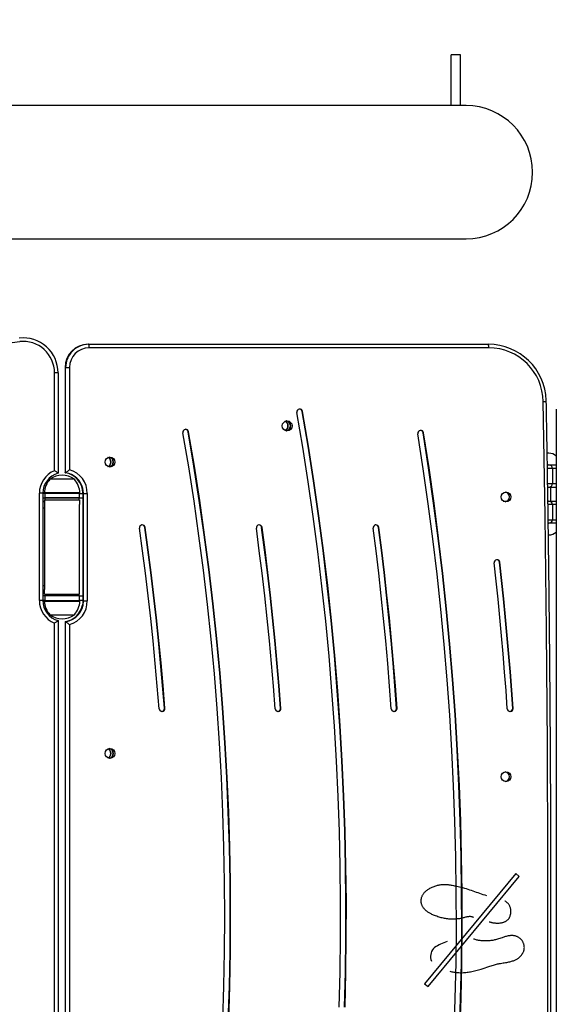
# Model space of a CAD drawing. Units: inches. Extents: x 1176 to 2406, y 13 to 790.
# Drawn here: x 1844 to 1890, y 271 to 356 of the extents above; entities that cross this region are included whole.
import ezdxf

# ---------------------------------------------------------------- set-up
doc = ezdxf.new("R2010")
doc.units = ezdxf.units.IN
doc.header["$MEASUREMENT"] = 0
doc.linetypes.add('CENTERX2', pattern=[20.32, 12.7, -2.54, 2.54, -2.54])
doc.layers.add('VP-DIM', color=7, linetype='Continuous')
doc.layers.add('VP-EQ', color=7, linetype='Continuous', true_color=0x8a3492)
doc.styles.get("Standard").update_dxf_attribs({"font": 'arial.ttf'})
doc.dimstyles.get("Standard").update_dxf_attribs({"dimtxt": 14, "dimasz": 20, "dimexe": 20, "dimexo": 50, "dimgap": 20, "dimtad": 0, "dimdec": 0, "dimzin": 0, "dimdsep": 46, "dimtxsty": 'Standard', "dimcen": -0.09, "dimadec": 0, "dimazin": 0, "dimtfac": 1, "dimtdec": 4, "dimtofl": 0, "dimtmove": 0, "dimatfit": 3, "dimfxl": 70, "dimfxlon": 1, "dimtolj": 1, "dimtzin": 0, "dimarcsym": 0})

# ---------------------------------------------------------------- blocks, each defined once
blk = doc.blocks.new('*D52')
at = {"layer": 'Defpoints', "color": 0}
for p in [(2110.585, 698.411), (1520.105, 279.511), (2110.585, 279.511)]:
    blk.add_point(p, dxfattribs=at)
at = {"layer": 'VP-DIM', "color": 0, "lineweight": -2}
for p, q in [((1520.105, 628.411), (1520.105, 718.411)), ((2110.585, 628.411), (2110.585, 718.411)), ((1540.105, 698.411), (1787.746, 698.411)), ((2090.585, 698.411), (1858.588, 698.411))]:
    blk.add_line(p, q, dxfattribs=at)
at = {"layer": 'VP-DIM', "color": 0}
for points in [[(1540.105, 701.744), (1540.105, 695.078), (1520.105, 698.411)], [(2090.585, 695.078), (2090.585, 701.744), (2110.585, 698.411)]]:
    blk.add_solid(points, dxfattribs=at)
at = {"layer": 'VP-DIM', "color": 0, "insert": (1823.167, 698.411), "char_height": 14, "attachment_point": 5}
blk.add_mtext('\\A1;590', dxfattribs=at)
blk = doc.blocks.new('*D55')
at = {"layer": 'Defpoints', "color": 0}
for p in [(1777.932, 539.96), (1869.412, 13.225), (2385.577, 13.225)]:
    blk.add_point(p, dxfattribs=at)
at = {"layer": 'VP-EQ', "color": 0, "lineweight": -2}
for p, q in [((2315.577, 539.96), (2405.577, 539.96)), ((2385.577, 519.96), (2385.577, 327.222)), ((2385.577, 33.225), (2385.577, 256.38)), ((2315.577, 13.225), (2405.577, 13.225))]:
    blk.add_line(p, q, dxfattribs=at)
at = {"layer": 'VP-EQ', "color": 0}
for points in [[(2388.911, 519.96), (2382.244, 519.96), (2385.577, 539.96)], [(2382.244, 33.225), (2388.911, 33.225), (2385.577, 13.225)]]:
    blk.add_solid(points, dxfattribs=at)
at = {"layer": 'VP-EQ', "color": 0, "insert": (2385.577, 291.801), "char_height": 14, "attachment_point": 5, "rotation": 90}
blk.add_mtext('\\A1;530', dxfattribs=at)
blk = doc.blocks.new('*D63')
at = {"layer": 'Defpoints', "color": 0}
for p in [(1881.801, 352.876), (1881.646, 204.992), (2237.123, 204.992)]:
    blk.add_point(p, dxfattribs=at)
at = {"layer": 'VP-EQ', "color": 0, "lineweight": -2}
for p, q in [((2167.123, 352.876), (2257.123, 352.876)), ((2237.123, 332.876), (2237.123, 315.232)), ((2237.123, 224.992), (2237.123, 245.706)), ((2167.123, 204.992), (2257.123, 204.992))]:
    blk.add_line(p, q, dxfattribs=at)
at = {"layer": 'VP-EQ', "color": 0}
for points in [[(2240.457, 332.876), (2233.79, 332.876), (2237.123, 352.876)], [(2233.79, 224.992), (2240.457, 224.992), (2237.123, 204.992)]]:
    blk.add_solid(points, dxfattribs=at)
at = {"layer": 'VP-EQ', "color": 0, "insert": (2237.123, 280.469), "char_height": 14, "attachment_point": 5, "rotation": 90}
blk.add_mtext('\\A1;150', dxfattribs=at)
blk = doc.blocks.new('*D66')
at = {"layer": 'Defpoints', "color": 0}
for p in [(1815.584, 503.876), (1815.584, 53.992), (2298.234, 53.992)]:
    blk.add_point(p, dxfattribs=at)
at = {"layer": 'VP-EQ', "color": 0, "lineweight": -2}
for p, q in [((2228.234, 503.876), (2318.234, 503.876)), ((2298.234, 483.876), (2298.234, 323.646)), ((2298.234, 73.992), (2298.234, 252.244)), ((2228.234, 53.992), (2318.234, 53.992))]:
    blk.add_line(p, q, dxfattribs=at)
at = {"layer": 'VP-EQ', "color": 0}
for points in [[(2301.567, 483.876), (2294.901, 483.876), (2298.234, 503.876)], [(2294.901, 73.992), (2301.567, 73.992), (2298.234, 53.992)]]:
    blk.add_solid(points, dxfattribs=at)
at = {"layer": 'VP-EQ', "color": 0, "insert": (2298.234, 287.945), "char_height": 14, "attachment_point": 5, "rotation": 90}
blk.add_mtext('\\A1;450', dxfattribs=at)
blk = doc.blocks.new('*D67')
at = {"layer": 'Defpoints', "color": 0}
for p in [(1671.564, 625.339), (1671.564, 342.791), (1959.604, 322.457)]:
    blk.add_point(p, dxfattribs=at)
at = {"layer": 'VP-DIM', "color": 0, "lineweight": -2}
for p, q in [((1671.564, 555.339), (1671.564, 645.339)), ((1959.604, 555.339), (1959.604, 645.339)), ((1691.564, 625.339), (1780.044, 625.339)), ((1939.604, 625.339), (1851.124, 625.339))]:
    blk.add_line(p, q, dxfattribs=at)
at = {"layer": 'VP-DIM', "color": 0}
for points in [[(1691.564, 628.673), (1691.564, 622.006), (1671.564, 625.339)], [(1939.604, 622.006), (1939.604, 628.673), (1959.604, 625.339)]]:
    blk.add_solid(points, dxfattribs=at)
at = {"layer": 'VP-DIM', "color": 0, "insert": (1815.584, 625.339), "char_height": 14, "attachment_point": 5}
blk.add_mtext('\\A1;290', dxfattribs=at)
blk = doc.blocks.new('ST0531_')
at = {"layer": 'VP-EQ', "color": 7, "linetype": 'Continuous', "lineweight": 25}
for p, q in [((2351.575, 1095.755), (2351.575, 1300.755)), ((2340.145, 1144.54), (2340.145, 1095.755)), ((2309.117, 1131.935), (2309.067, 1131.935)), ((2309.067, 1131.935), (2309.067, 1128.875)), ((2309.117, 1131.935), (2309.117, 1132.055)), ((2309.117, 1131.935), (2309.117, 1128.875)), ((2309.517, 1131.895), (2309.117, 1131.895)), ((2309.123, 1132.355), (2318.318, 1132.355)), ((2309.123, 1132.055), (2309.123, 1132.355)), ((2318.318, 1132.055), (2309.123, 1132.055)), ((2309.517, 1131.895), (2309.517, 1132.055)), ((2309.517, 1128.905), (2309.517, 1131.895)), ((2309.667, 1131.905), (2309.667, 1128.905)), ((2309.667, 1131.905), (2310.067, 1131.905)), ((2317.353, 1131.905), (2310.067, 1131.905)), ((2317.753, 1131.905), (2317.353, 1131.905)), ((2317.753, 1131.905), (2317.753, 1128.905)), ((2317.903, 1131.895), (2317.903, 1132.055)), ((2318.303, 1131.895), (2317.903, 1131.895)), ((2317.903, 1128.905), (2317.903, 1131.895)), ((2318.303, 1131.935), (2318.303, 1132.055)), ((2318.353, 1131.935), (2318.303, 1131.935)), ((2318.303, 1128.875), (2318.303, 1131.935)), ((2318.318, 1132.055), (2318.318, 1132.355)), ((2318.353, 1128.875), (2318.353, 1131.935)), ((2256.825, 1131.055), (2307.181, 1131.055)), ((2307.897, 1131.455), (2307.897, 1129.355)), ((2317.903, 1131.88), (2317.753, 1131.88)), ((2317.953, 1131.88), (2317.953, 1128.93)), ((2319.523, 1129.355), (2319.523, 1131.455)), ((2320.259, 1131.055), (2328.653, 1131.055)), ((2328.653, 1130.755), (2328.653, 1131.055)), ((2307.393, 1130.755), (2256.612, 1130.755)), ((2328.653, 1130.755), (2320.047, 1130.755)), ((2307.304, 1130.153), (2256.701, 1130.153)), ((2256.701, 1130.106), (2307.304, 1130.106)), ((2307.3, 1130.155), (2256.705, 1130.155)), ((2307.061, 1129.773), (2256.944, 1129.773)), ((2307.3, 1130.152), (2307.304, 1130.153)), ((2307.304, 1130.106), (2307.304, 1130.153)), ((2320.087, 1130.153), (2320.087, 1130.106)), ((2329.103, 1130.153), (2320.087, 1130.153)), ((2320.087, 1130.153), (2320.092, 1130.152)), ((2320.087, 1130.106), (2329.103, 1130.106)), ((2329.103, 1130.155), (2320.092, 1130.155)), ((2329.103, 1129.773), (2320.33, 1129.773)), ((2329.112, 1130.154), (2329.103, 1130.155)), ((2329.103, 1130.106), (2329.103, 1130.153)), ((2329.103, 1130.106), (2329.103, 1129.773)), ((2309.067, 1128.875), (2309.117, 1128.875)), ((2318.306, 1128.626), (2309.085, 1128.626)), ((2309.085, 1128.624), (2309.085, 1128.577)), ((2318.306, 1128.624), (2309.085, 1128.624)), ((2309.085, 1128.577), (2309.085, 1128.244)), ((2309.085, 1128.577), (2318.306, 1128.577)), ((2309.117, 1128.905), (2309.517, 1128.905)), ((2309.117, 1128.626), (2309.117, 1128.875)), ((2309.517, 1128.905), (2309.517, 1128.626)), ((2309.667, 1128.905), (2310.067, 1128.905)), ((2310.067, 1128.905), (2317.353, 1128.905)), ((2317.753, 1128.905), (2317.353, 1128.905)), ((2317.753, 1128.93), (2317.903, 1128.93)), ((2317.903, 1128.905), (2318.303, 1128.905)), ((2317.903, 1128.626), (2317.903, 1128.905)), ((2318.303, 1128.875), (2318.353, 1128.875)), ((2318.303, 1128.875), (2318.303, 1128.626)), ((2318.339, 1128.626), (2318.306, 1128.626)), ((2318.306, 1128.624), (2318.306, 1128.577)), ((2318.306, 1128.577), (2318.306, 1128.244)), ((2318.306, 1128.244), (2309.085, 1128.244)), ((2330.803, 1093.802), (2330.803, 1128.085)), ((2331.103, 1128.166), (2331.103, 1128.12)), ((2331.103, 1128.12), (2331.103, 1093.837)), ((2315.391, 1123.281), (2315.391, 1123.316)), ((2299.603, 1121.82), (2299.603, 1121.855)), ((2299.871, 1121.626), (2299.871, 1121.591)), ((2323.6, 1119.554), (2323.6, 1119.589)), ((2315.389, 1113.252), (2315.389, 1113.287)), ((2299.603, 1111.861), (2299.603, 1111.896)), ((2299.87, 1111.666), (2299.87, 1111.631)), ((2325.342, 1109.774), (2325.342, 1109.809)), ((2315.388, 1103.23), (2315.388, 1103.265)), ((2299.87, 1101.709), (2299.87, 1101.674)), ((2323.504, 1099.394), (2323.504, 1099.429)), ((2351.575, 1097.033), (2351.614, 1097.033)), ((2351.614, 1097.033), (2351.614, 1096.233)), ((2351.614, 1097.033), (2355.945, 1097.033)), ((2355.945, 1096.233), (2355.945, 1097.033)), ((2351.614, 1096.233), (2351.575, 1096.233)), ((2351.614, 1096.233), (2355.945, 1096.233)), ((2312.402, 1092.856), (2312.402, 1092.891)), ((2317.653, 1092.57), (2317.653, 1092.207)), ((2299.869, 1091.754), (2299.869, 1091.719)), ((2326.194, 1088.87), (2326.29, 1088.873)), ((2325.526, 1088.013), (2237.326, 1088.013)), ((2314.753, 1088.657), (2314.753, 1088.692)), ((2315.753, 1088.646), (2315.753, 1088.693)), ((2315.753, 1088.013), (2315.753, 1088.646)), ((2317.353, 1088.351), (2316.053, 1088.351)), ((2317.653, 1088.728), (2317.653, 1088.491)), ((2317.653, 1088.491), (2318.853, 1088.491)), ((2317.653, 1088.491), (2317.653, 1088.013)), ((2318.853, 1088.746), (2318.853, 1088.491)), ((2318.853, 1088.491), (2318.853, 1088.013)), ((2320.453, 1088.351), (2319.153, 1088.351)), ((2320.753, 1088.766), (2320.753, 1088.646)), ((2320.753, 1088.646), (2320.753, 1088.013)), ((2321.753, 1088.657), (2321.753, 1088.794)), ((2325.526, 1088.011), (2325.526, 1088.013))]:
    blk.add_line(p, q, dxfattribs=at)
at = {"layer": 'VP-EQ', "color": 8, "linetype": 'Continuous', "lineweight": 25}
for p, q in [((2310.367, 1131.905), (2310.367, 1132.055)), ((2317.053, 1131.905), (2317.053, 1132.055)), ((2329.103, 1130.153), (2329.103, 1130.155)), ((2309.059, 1128.577), (2309.085, 1128.577)), ((2309.085, 1128.626), (2309.085, 1128.624)), ((2318.306, 1128.626), (2318.306, 1128.624)), ((2318.356, 1128.624), (2318.306, 1128.624)), ((2299.603, 1101.905), (2299.603, 1101.939)), ((2299.603, 1091.95), (2299.603, 1091.983)), ((2316.053, 1088.704), (2316.053, 1088.351)), ((2316.053, 1088.351), (2316.053, 1088.013)), ((2317.353, 1088.351), (2317.353, 1088.728)), ((2317.353, 1088.013), (2317.353, 1088.351)), ((2319.153, 1088.746), (2319.153, 1088.351)), ((2319.153, 1088.351), (2319.153, 1088.013)), ((2320.453, 1088.351), (2320.453, 1088.769)), ((2320.453, 1088.013), (2320.453, 1088.351))]:
    blk.add_line(p, q, dxfattribs=at)
at = {"layer": 'VP-EQ', "color": 7, "linetype": 'CENTERX2'}
for p, q in [((2276.23, 1099.308), (2275.995, 1099.009)), ((2275.995, 1099.009), (2285.454, 1091.184)), ((2285.688, 1091.484), (2276.23, 1099.308)), ((2285.454, 1091.184), (2285.688, 1091.484))]:
    blk.add_line(p, q, dxfattribs=at)
at = {"layer": 'VP-EQ', "color": 8, "linetype": 'Continuous', "lineweight": 25, "flags": 128}
for points in [[(2309.085, 1128.624), (2308.83, 1128.642), (2308.669, 1128.672)], [(2318.306, 1128.577), (2318.562, 1128.595), (2318.717, 1128.624)]]:
    blk.add_lwpolyline(points, dxfattribs=at)
at = {"layer": 'VP-EQ', "color": 7, "linetype": 'Continuous', "lineweight": 25, "flags": 128}
for points in [[(2299.833, 1122.086), (2301.775, 1122.241), (2303.715, 1122.412), (2305.653, 1122.599), (2307.591, 1122.802), (2309.526, 1123.02), (2311.459, 1123.255), (2313.391, 1123.506), (2315.32, 1123.772)], [(2299.871, 1121.626), (2301.817, 1121.781), (2303.761, 1121.952), (2305.704, 1122.14), (2307.645, 1122.343), (2309.584, 1122.562), (2311.522, 1122.797), (2313.457, 1123.049), (2315.391, 1123.316)], [(2299.871, 1121.591), (2301.817, 1121.746), (2303.761, 1121.917), (2305.704, 1122.105), (2307.645, 1122.308), (2309.584, 1122.527), (2311.522, 1122.763), (2313.457, 1123.014), (2315.391, 1123.281)], [(2273.065, 1116.612), (2276.043, 1116.52), (2279.023, 1116.465), (2282.003, 1116.447), (2284.983, 1116.465), (2287.962, 1116.52), (2290.941, 1116.612), (2293.918, 1116.741), (2296.893, 1116.906), (2299.867, 1117.108), (2302.837, 1117.347), (2305.804, 1117.623), (2308.767, 1117.935), (2311.727, 1118.284), (2314.681, 1118.669), (2317.631, 1119.09), (2320.575, 1119.548), (2323.513, 1120.043)], [(2273.046, 1116.151), (2276.031, 1116.059), (2279.017, 1116.003), (2282.003, 1115.985), (2284.989, 1116.003), (2287.975, 1116.059), (2290.96, 1116.151), (2293.943, 1116.28), (2296.925, 1116.446), (2299.904, 1116.648), (2302.88, 1116.888), (2305.854, 1117.164), (2308.823, 1117.476), (2311.789, 1117.826), (2314.749, 1118.212), (2317.705, 1118.634), (2320.656, 1119.093), (2323.6, 1119.589)], [(2273.046, 1116.116), (2276.031, 1116.024), (2279.017, 1115.968), (2282.003, 1115.95), (2284.989, 1115.968), (2287.975, 1116.024), (2290.96, 1116.116), (2293.943, 1116.245), (2296.925, 1116.411), (2299.904, 1116.613), (2302.88, 1116.853), (2305.854, 1117.129), (2308.823, 1117.441), (2311.789, 1117.791), (2314.749, 1118.177), (2317.705, 1118.599), (2320.656, 1119.058), (2323.6, 1119.554)], [(2299.834, 1112.127), (2301.775, 1112.275), (2303.715, 1112.439), (2305.653, 1112.618), (2307.59, 1112.813), (2309.526, 1113.022), (2311.459, 1113.248), (2313.391, 1113.488), (2315.321, 1113.744)], [(2299.87, 1111.666), (2301.815, 1111.815), (2303.759, 1111.979), (2305.702, 1112.159), (2307.643, 1112.354), (2309.582, 1112.564), (2311.52, 1112.79), (2313.455, 1113.03), (2315.389, 1113.287)], [(2299.87, 1111.631), (2301.815, 1111.78), (2303.759, 1111.944), (2305.702, 1112.124), (2307.643, 1112.319), (2309.582, 1112.529), (2311.52, 1112.755), (2313.455, 1112.995), (2315.389, 1113.252)], [(2274.238, 1106.635), (2277.251, 1106.56), (2280.265, 1106.521), (2283.279, 1106.518), (2286.293, 1106.551), (2289.306, 1106.621), (2292.318, 1106.726), (2295.328, 1106.868), (2298.337, 1107.046), (2301.343, 1107.26), (2304.347, 1107.509), (2307.347, 1107.795), (2310.343, 1108.117), (2313.336, 1108.475), (2316.323, 1108.868), (2319.306, 1109.297), (2322.283, 1109.762), (2325.255, 1110.263)], [(2274.223, 1106.173), (2277.242, 1106.098), (2280.262, 1106.059), (2283.282, 1106.056), (2286.301, 1106.09), (2289.32, 1106.159), (2292.339, 1106.265), (2295.355, 1106.407), (2298.37, 1106.585), (2301.382, 1106.799), (2304.391, 1107.05), (2307.398, 1107.336), (2310.4, 1107.658), (2313.398, 1108.017), (2316.392, 1108.411), (2319.381, 1108.841), (2322.364, 1109.307), (2325.342, 1109.809)], [(2274.223, 1106.138), (2277.242, 1106.063), (2280.262, 1106.024), (2283.282, 1106.021), (2286.301, 1106.055), (2289.32, 1106.124), (2292.339, 1106.23), (2295.355, 1106.372), (2298.37, 1106.55), (2301.382, 1106.764), (2304.391, 1107.015), (2307.398, 1107.301), (2310.4, 1107.624), (2313.398, 1107.982), (2316.392, 1108.376), (2319.381, 1108.806), (2322.364, 1109.272), (2325.342, 1109.774)], [(2299.835, 1102.169), (2301.775, 1102.312), (2303.715, 1102.469), (2305.653, 1102.642), (2307.59, 1102.828), (2309.526, 1103.03), (2311.46, 1103.246), (2313.392, 1103.477), (2315.322, 1103.722)], [(2299.87, 1101.709), (2301.814, 1101.852), (2303.758, 1102.01), (2305.7, 1102.182), (2307.641, 1102.369), (2309.58, 1102.571), (2311.518, 1102.788), (2313.454, 1103.019), (2315.388, 1103.265)], [(2299.87, 1101.674), (2301.814, 1101.817), (2303.758, 1101.975), (2305.7, 1102.147), (2307.641, 1102.334), (2309.58, 1102.536), (2311.518, 1102.753), (2313.454, 1102.984), (2315.388, 1103.23)], [(2271.954, 1096.776), (2274.99, 1096.677), (2278.028, 1096.613), (2281.066, 1096.585), (2284.104, 1096.591), (2287.142, 1096.633), (2290.179, 1096.711), (2293.216, 1096.823), (2296.25, 1096.971), (2299.283, 1097.154), (2302.313, 1097.373), (2305.341, 1097.626), (2308.365, 1097.915), (2311.386, 1098.239), (2314.402, 1098.598), (2317.415, 1098.992), (2320.422, 1099.42), (2323.424, 1099.884)], [(2271.934, 1096.315), (2274.977, 1096.216), (2278.02, 1096.152), (2281.064, 1096.123), (2284.108, 1096.13), (2287.152, 1096.172), (2290.195, 1096.249), (2293.237, 1096.362), (2296.278, 1096.51), (2299.316, 1096.694), (2302.352, 1096.913), (2305.386, 1097.167), (2308.416, 1097.456), (2311.442, 1097.78), (2314.465, 1098.14), (2317.483, 1098.535), (2320.496, 1098.964), (2323.504, 1099.429)], [(2271.934, 1096.28), (2274.977, 1096.181), (2278.02, 1096.117), (2281.064, 1096.088), (2284.108, 1096.095), (2287.152, 1096.137), (2290.195, 1096.214), (2293.237, 1096.327), (2296.278, 1096.475), (2299.316, 1096.659), (2302.352, 1096.878), (2305.386, 1097.132), (2308.416, 1097.421), (2311.442, 1097.745), (2314.465, 1098.105), (2317.483, 1098.5), (2320.496, 1098.929), (2323.504, 1099.394)], [(2299.835, 1092.214), (2301.402, 1092.324), (2302.968, 1092.443), (2304.533, 1092.571), (2306.097, 1092.708), (2307.66, 1092.855), (2309.223, 1093.01), (2310.785, 1093.175), (2312.345, 1093.35)], [(2299.869, 1091.754), (2301.438, 1091.864), (2303.007, 1091.983), (2304.575, 1092.111), (2306.143, 1092.249), (2307.709, 1092.395), (2309.274, 1092.552), (2310.839, 1092.717), (2312.402, 1092.891)], [(2299.869, 1091.719), (2301.438, 1091.829), (2303.007, 1091.948), (2304.575, 1092.076), (2306.143, 1092.214), (2307.709, 1092.36), (2309.274, 1092.517), (2310.839, 1092.682), (2312.402, 1092.856)], [(2237.817, 1089.135), (2247.635, 1088.976), (2257.454, 1088.857), (2267.273, 1088.777), (2277.093, 1088.737), (2286.913, 1088.737), (2296.732, 1088.777), (2306.552, 1088.857), (2316.371, 1088.976), (2326.189, 1089.135)]]:
    blk.add_lwpolyline(points, dxfattribs=at)
at = {"layer": 'VP-EQ', "color": 7, "linetype": 'Continuous', "flags": 128}
for points in [[(2281.935, 1095.106), (2281.952, 1095.149), (2281.967, 1095.192), (2281.979, 1095.234), (2281.988, 1095.276), (2281.995, 1095.317), (2282, 1095.359), (2282.002, 1095.399), (2282.003, 1095.444), (2282.002, 1095.489), (2281.998, 1095.533), (2281.993, 1095.577), (2281.986, 1095.62), (2281.974, 1095.685), (2281.959, 1095.75), (2281.943, 1095.814), (2281.925, 1095.878), (2281.907, 1095.943), (2281.89, 1096.007), (2281.87, 1096.085), (2281.853, 1096.163), (2281.838, 1096.241), (2281.825, 1096.32), (2281.813, 1096.399), (2281.801, 1096.504), (2281.79, 1096.608), (2281.783, 1096.713), (2281.779, 1096.816), (2281.777, 1096.918), (2281.778, 1097.02), (2281.782, 1097.122), (2281.789, 1097.224), (2281.799, 1097.326), (2281.812, 1097.427), (2281.827, 1097.519), (2281.844, 1097.611), (2281.863, 1097.702), (2281.885, 1097.793), (2281.908, 1097.884), (2281.934, 1097.974), (2281.963, 1098.071), (2281.995, 1098.168), (2282.029, 1098.265), (2282.065, 1098.361), (2282.102, 1098.456), (2282.141, 1098.551), (2282.169, 1098.615), (2282.197, 1098.678), (2282.227, 1098.74), (2282.258, 1098.802), (2282.29, 1098.862), (2282.324, 1098.922), (2282.36, 1098.98), (2282.392, 1099.028), (2282.425, 1099.074), (2282.459, 1099.12), (2282.495, 1099.164), (2282.533, 1099.207), (2282.572, 1099.248), (2282.611, 1099.286), (2282.652, 1099.323), (2282.694, 1099.358), (2282.738, 1099.391), (2282.783, 1099.423), (2282.829, 1099.452), (2282.877, 1099.48), (2282.926, 1099.505), (2282.975, 1099.528), (2283.026, 1099.548), (2283.066, 1099.562), (2283.107, 1099.574), (2283.148, 1099.585), (2283.19, 1099.593), (2283.232, 1099.6), (2283.283, 1099.605), (2283.335, 1099.608), (2283.386, 1099.607), (2283.438, 1099.603), (2283.49, 1099.597), (2283.54, 1099.588), (2283.591, 1099.577), (2283.64, 1099.563), (2283.689, 1099.547), (2283.739, 1099.529), (2283.787, 1099.508), (2283.834, 1099.485), (2283.881, 1099.459), (2283.925, 1099.432), (2283.969, 1099.403), (2284.01, 1099.372), (2284.05, 1099.34), (2284.089, 1099.305), (2284.126, 1099.27), (2284.161, 1099.233), (2284.195, 1099.194), (2284.238, 1099.142), (2284.279, 1099.089), (2284.318, 1099.033), (2284.357, 1098.973), (2284.395, 1098.911), (2284.431, 1098.848), (2284.466, 1098.785), (2284.499, 1098.721), (2284.533, 1098.648), (2284.566, 1098.574), (2284.596, 1098.5), (2284.624, 1098.425), (2284.649, 1098.349), (2284.672, 1098.272), (2284.691, 1098.199), (2284.708, 1098.125), (2284.723, 1098.05), (2284.735, 1097.975), (2284.745, 1097.9), (2284.753, 1097.824), (2284.759, 1097.748), (2284.762, 1097.672), (2284.763, 1097.596), (2284.762, 1097.52), (2284.759, 1097.446), (2284.754, 1097.372), (2284.747, 1097.298), (2284.738, 1097.224), (2284.724, 1097.129), (2284.708, 1097.033), (2284.69, 1096.939), (2284.671, 1096.844), (2284.652, 1096.749), (2284.632, 1096.655), (2284.612, 1096.561), (2284.583, 1096.431), (2284.552, 1096.302), (2284.52, 1096.173), (2284.486, 1096.045), (2284.445, 1095.9), (2284.402, 1095.756), (2284.357, 1095.612), (2284.31, 1095.469), (2284.262, 1095.326), (2284.214, 1095.183), (2284.164, 1095.041), (2284.114, 1094.898), (2284.062, 1094.749), (2284.011, 1094.6), (2283.96, 1094.45), (2283.911, 1094.301), (2283.863, 1094.151), (2283.817, 1094)], [(2277.316, 1097.156), (2277.293, 1097.069), (2277.273, 1096.982), (2277.256, 1096.896), (2277.24, 1096.809), (2277.227, 1096.723), (2277.216, 1096.637), (2277.207, 1096.552), (2277.2, 1096.457), (2277.195, 1096.364), (2277.192, 1096.27), (2277.191, 1096.176), (2277.193, 1096.083), (2277.197, 1095.979), (2277.204, 1095.875), (2277.213, 1095.771), (2277.225, 1095.668), (2277.238, 1095.565), (2277.254, 1095.462), (2277.272, 1095.359), (2277.291, 1095.257), (2277.316, 1095.14), (2277.342, 1095.023), (2277.371, 1094.907), (2277.401, 1094.79), (2277.433, 1094.675), (2277.467, 1094.559), (2277.502, 1094.444), (2277.551, 1094.285), (2277.603, 1094.128), (2277.656, 1093.97), (2277.71, 1093.813), (2277.745, 1093.712), (2277.78, 1093.61), (2277.814, 1093.509), (2277.847, 1093.407), (2277.878, 1093.305), (2277.9, 1093.225), (2277.921, 1093.144), (2277.94, 1093.063), (2277.957, 1092.981), (2277.973, 1092.899), (2277.991, 1092.794), (2278.009, 1092.689), (2278.025, 1092.583), (2278.042, 1092.477), (2278.059, 1092.371), (2278.077, 1092.265), (2278.097, 1092.158), (2278.113, 1092.08), (2278.131, 1092.001), (2278.151, 1091.923), (2278.172, 1091.845), (2278.196, 1091.768), (2278.223, 1091.693), (2278.245, 1091.634), (2278.269, 1091.576), (2278.295, 1091.518), (2278.323, 1091.462), (2278.353, 1091.407), (2278.385, 1091.353), (2278.414, 1091.308), (2278.445, 1091.264), (2278.478, 1091.22), (2278.512, 1091.178), (2278.548, 1091.137), (2278.585, 1091.098), (2278.624, 1091.061), (2278.665, 1091.025), (2278.706, 1090.99), (2278.75, 1090.957), (2278.796, 1090.926), (2278.842, 1090.897), (2278.89, 1090.87), (2278.939, 1090.845), (2278.988, 1090.824), (2279.039, 1090.805), (2279.083, 1090.791), (2279.127, 1090.779), (2279.171, 1090.769), (2279.216, 1090.762), (2279.262, 1090.757), (2279.307, 1090.755), (2279.353, 1090.754), (2279.403, 1090.756), (2279.454, 1090.761), (2279.504, 1090.768), (2279.554, 1090.778), (2279.603, 1090.79), (2279.655, 1090.805), (2279.706, 1090.823), (2279.756, 1090.843), (2279.805, 1090.866), (2279.853, 1090.891), (2279.9, 1090.918), (2279.942, 1090.946), (2279.983, 1090.976), (2280.022, 1091.008), (2280.06, 1091.042), (2280.096, 1091.077), (2280.13, 1091.115), (2280.163, 1091.155), (2280.193, 1091.196), (2280.22, 1091.239), (2280.246, 1091.284), (2280.269, 1091.33), (2280.289, 1091.377), (2280.309, 1091.43), (2280.327, 1091.484), (2280.341, 1091.539), (2280.353, 1091.595), (2280.363, 1091.651), (2280.369, 1091.707), (2280.374, 1091.764), (2280.376, 1091.82), (2280.375, 1091.877), (2280.372, 1091.933), (2280.368, 1091.988), (2280.361, 1092.042), (2280.353, 1092.097), (2280.343, 1092.151), (2280.327, 1092.226), (2280.309, 1092.3), (2280.288, 1092.374), (2280.266, 1092.447), (2280.243, 1092.52), (2280.218, 1092.592), (2280.193, 1092.665), (2280.159, 1092.763), (2280.124, 1092.862), (2280.091, 1092.961), (2280.06, 1093.06), (2280.037, 1093.14), (2280.016, 1093.221), (2279.997, 1093.302), (2279.981, 1093.384), (2279.967, 1093.467), (2279.955, 1093.548), (2279.945, 1093.63), (2279.936, 1093.712), (2279.929, 1093.794), (2279.922, 1093.898), (2279.917, 1094.003), (2279.915, 1094.108), (2279.916, 1094.212), (2279.919, 1094.294), (2279.924, 1094.376), (2279.931, 1094.458), (2279.94, 1094.539), (2279.95, 1094.612), (2279.962, 1094.684), (2279.977, 1094.755), (2279.993, 1094.827), (2280.012, 1094.898), (2280.033, 1094.969), (2280.056, 1095.039), (2280.081, 1095.109)], [(2281.565, 1093.759), (2281.548, 1093.712), (2281.533, 1093.663), (2281.518, 1093.611), (2281.505, 1093.557), (2281.493, 1093.502), (2281.482, 1093.444), (2281.472, 1093.386), (2281.463, 1093.32), (2281.456, 1093.253), (2281.451, 1093.185), (2281.448, 1093.116), (2281.447, 1093.047), (2281.449, 1092.978), (2281.453, 1092.909), (2281.459, 1092.84), (2281.469, 1092.772), (2281.48, 1092.705), (2281.492, 1092.652), (2281.505, 1092.601), (2281.52, 1092.551), (2281.537, 1092.502), (2281.556, 1092.454), (2281.575, 1092.411), (2281.595, 1092.37), (2281.617, 1092.33), (2281.642, 1092.292), (2281.667, 1092.255), (2281.695, 1092.22), (2281.725, 1092.186), (2281.757, 1092.154), (2281.792, 1092.122), (2281.829, 1092.093), (2281.868, 1092.065), (2281.909, 1092.04), (2281.952, 1092.017), (2281.995, 1091.995), (2282.045, 1091.975), (2282.095, 1091.957), (2282.146, 1091.941), (2282.199, 1091.928), (2282.251, 1091.918), (2282.304, 1091.91), (2282.357, 1091.905), (2282.406, 1091.902), (2282.455, 1091.902), (2282.503, 1091.904), (2282.552, 1091.908), (2282.6, 1091.914), (2282.647, 1091.923), (2282.701, 1091.935), (2282.754, 1091.949), (2282.806, 1091.967), (2282.857, 1091.987), (2282.906, 1092.01), (2282.954, 1092.035), (2283, 1092.062), (2283.045, 1092.092), (2283.088, 1092.125), (2283.121, 1092.153), (2283.153, 1092.182), (2283.184, 1092.213), (2283.214, 1092.245), (2283.242, 1092.279), (2283.268, 1092.314), (2283.293, 1092.351), (2283.317, 1092.388), (2283.338, 1092.428)]]:
    blk.add_lwpolyline(points, dxfattribs=at)
at = {"layer": 'VP-EQ', "color": 7, "linetype": 'Continuous', "lineweight": 25}
for centre, radius in [((2296.002, 1126.295), 0.424), ((2321.002, 1126.295), 0.424), ((2324.102, 1111.099), 0.424), ((2294.005, 1092.331), 0.423), ((2318.005, 1092.331), 0.423)]:
    blk.add_circle(centre, radius, dxfattribs=at)
at = {"layer": 'VP-EQ', "color": 8, "linetype": 'Continuous', "lineweight": 25}
for centre, radius, start, end in [((2960.128, 1201.755), 632.425, 185.190602, 186.146184), ((2353.3, 1089.561), 27.115, 180.90043, 181.46046)]:
    blk.add_arc(centre, radius, start, end, dxfattribs=at)
at = {"layer": 'VP-EQ', "color": 7, "linetype": 'Continuous', "lineweight": 25}
for centre, radius, start, end in [((2328.653, 1133.755), 3, 270, 6.14618), ((2328.653, 1133.755), 2.7, 270, 6.14618), ((2309.123, 1130.255), 2.1, 90, 157.60731), ((2309.123, 1130.255), 1.8, 90, 163.87238), ((2309.202, 1129.94), 2, 93.87543, 130.73698), ((2310.367, 1131.555), 0.7, 134.41531, 150), ((2317.053, 1131.555), 0.7, 30, 45.58469), ((2318.318, 1130.255), 2.1, 22.39269, 90), ((2318.318, 1130.255), 1.8, 16.12762, 90), ((2318.218, 1129.94), 2, 49.26302, 86.12457), ((2309.348, 1130.405), 1.791, 144.11511, 215.88489), ((2318.071, 1130.405), 1.791, 324.11511, 35.88489), ((2309.081, 1130.342), 2.098, 195.72542, 270.128), ((2309.077, 1130.418), 1.793, 188.49803, 256.83421), ((2309.08, 1130.373), 1.796, 188.54427, 269.31133), ((2318.311, 1130.342), 2.098, 269.87184, 344.27474), ((2318.312, 1130.419), 1.796, 271.41595, 351.45718), ((2318.314, 1130.371), 1.793, 282.96935, 351.50148), ((2329.109, 1128.159), 1.994, 0.21539, 90.17685), ((2329.11, 1128.113), 1.993, 0.1781, 90.21414), ((2329.109, 1128.079), 1.694, 0.19675, 90.19542), ((2309.202, 1130.871), 2, 229.26302, 266.12457), ((2318.218, 1130.871), 2, 273.87543, 310.73698), ((2330.877, 1128.754), 0.674, 263.69447, 289.60756), ((2296.003, 1126.416), 0.425, 188.22555, 351.77445), ((2296.003, 1126.44), 0.425, 189.82634, 350.17366), ((2296.002, 1126.627), 0.425, 203.01154, 270.10158), ((2296.003, 1126.651), 0.426, 204.77069, 335.22931), ((2296.004, 1126.627), 0.425, 269.89892, 336.98796), ((2321.003, 1126.416), 0.425, 188.22715, 351.77285), ((2321.003, 1126.44), 0.425, 189.82692, 350.17308), ((2321.002, 1126.627), 0.425, 203.01179, 270.10133), ((2321.003, 1126.651), 0.426, 204.77038, 335.22962), ((2321.004, 1126.627), 0.425, 269.89867, 336.98821), ((2315.356, 1123.525), 0.25, 8.48221, 98.27364), ((2315.357, 1123.527), 0.249, 277.89766, 8.10462), ((2315.357, 1123.562), 0.249, 277.92221, 355.80676), ((2299.851, 1121.838), 0.249, 94.12332, 184.14011), ((2299.851, 1121.874), 0.249, 184.52813, 274.51167), ((2299.851, 1121.839), 0.249, 184.52738, 274.51094), ((2323.557, 1119.797), 0.25, 10.30591, 100.06206), ((2323.558, 1119.799), 0.248, 279.69673, 9.93482), ((2323.558, 1119.834), 0.249, 279.72498, 355.815), ((2315.356, 1113.496), 0.25, 8.14226, 97.94181), ((2315.356, 1113.498), 0.249, 277.56406, 7.7645), ((2315.356, 1113.533), 0.249, 277.58865, 355.80364), ((2299.851, 1111.878), 0.249, 93.94495, 183.96322), ((2299.851, 1111.915), 0.249, 184.3511, 274.33477), ((2299.851, 1111.88), 0.249, 184.3502, 274.33421), ((2324.103, 1111.221), 0.425, 188.22946, 351.77054), ((2324.103, 1111.244), 0.425, 189.82947, 350.17053), ((2324.103, 1111.432), 0.426, 203.04826, 336.95174), ((2324.103, 1111.455), 0.426, 204.77139, 335.22861), ((2325.299, 1110.017), 0.25, 10.30354, 100.06767), ((2325.3, 1110.019), 0.248, 279.69831, 9.93642), ((2325.3, 1110.054), 0.249, 279.72593, 355.81734), ((2315.355, 1103.475), 0.25, 7.83019, 97.63575), ((2315.356, 1103.477), 0.249, 277.25917, 7.44882), ((2315.356, 1103.512), 0.249, 277.28401, 355.80096), ((2299.851, 1101.921), 0.249, 93.78323, 183.80002), ((2299.852, 1101.958), 0.249, 184.18985, 274.16939), ((2299.852, 1101.923), 0.249, 184.18985, 274.16939), ((2323.465, 1099.638), 0.25, 9.49993, 99.27743), ((2323.466, 1099.639), 0.249, 278.90655, 9.12812), ((2323.465, 1099.675), 0.249, 278.93163, 355.81406), ((2345.86, 1095.755), 5.715, 180, 0), ((2312.374, 1093.102), 0.25, 6.88444, 96.71175), ((2312.375, 1093.103), 0.249, 276.32602, 6.50609), ((2312.375, 1093.139), 0.249, 276.35344, 355.79604), ((2326.12, 1093.817), 4.683, 270.84589, 359.81216), ((2326.121, 1093.853), 4.982, 271.94823, 359.81069), ((2330.877, 1094.471), 0.674, 263.69848, 289.6058), ((2294.003, 1092.45), 0.425, 188.22834, 351.77166), ((2299.851, 1091.966), 0.249, 93.63577, 183.64741), ((2318.003, 1092.45), 0.425, 188.22889, 351.77111), ((2299.852, 1092.002), 0.249, 184.03488, 274.02396), ((2299.852, 1091.968), 0.249, 184.04069, 274.01815), ((2315.753, 1088.657), 1, 180, 220.12538), ((2316.051, 1088.649), 0.298, 180.44604, 270.43954), ((2317.355, 1088.649), 0.298, 269.56022, 359.55419), ((2319.151, 1088.649), 0.298, 180.4449, 270.44011), ((2320.455, 1088.649), 0.298, 269.56079, 359.5542), ((2320.753, 1088.657), 1, 319.87462, 0)]:
    blk.add_arc(centre, radius, start, end, dxfattribs=at)
at = {"layer": 'VP-EQ', "color": 7, "linetype": 'Continuous'}
for centre, radius, start, end in [((2278.576, 1097.744), 1.059, 49.71671, 111.27283), ((2278.938, 1098.17), 0.5, 34.24526, 49.71671), ((2276.1, 1096.238), 3.933, 16.86618, 34.24526)]:
    blk.add_arc(centre, radius, start, end, dxfattribs=at)
at = {"layer": 'VP-EQ', "color": 7, "linetype": 'Continuous', "lineweight": 25}
for points, knots in [([(2307.181, 1131.055), (2307.181, 1131.055), (2307.208, 1131.015), (2307.257, 1130.943), (2307.318, 1130.858), (2307.36, 1130.8), (2307.388, 1130.763), (2307.392, 1130.758), (2307.393, 1130.755)], [0, 0, 0, 0, 0.002179, 0.279688, 0.491799, 0.669552, 0.834506, 1, 1, 1, 1]), ([(2320.047, 1130.755), (2320.049, 1130.758), (2320.053, 1130.763), (2320.081, 1130.8), (2320.122, 1130.858), (2320.183, 1130.943), (2320.232, 1131.015), (2320.259, 1131.055), (2320.259, 1131.055)], [0, 0, 0, 0, 0.165494, 0.330449, 0.508202, 0.720313, 0.997818, 1, 1, 1, 1]), ([(2307.304, 1130.106), (2307.302, 1130.1), (2307.298, 1130.089), (2307.266, 1130.042), (2307.211, 1129.968), (2307.138, 1129.873), (2307.085, 1129.804), (2307.062, 1129.773), (2307.061, 1129.773)], [0, 0, 0, 0, 0.155577, 0.310524, 0.520307, 0.786345, 0.997924, 1, 1, 1, 1]), ([(2320.087, 1130.106), (2320.089, 1130.1), (2320.093, 1130.089), (2320.126, 1130.042), (2320.181, 1129.968), (2320.254, 1129.873), (2320.307, 1129.804), (2320.33, 1129.773), (2320.33, 1129.773)], [0, 0, 0, 0, 0.155577, 0.310524, 0.52031, 0.786345, 0.997924, 1, 1, 1, 1]), ([(2309.085, 1128.626), (2309.047, 1128.626), (2308.929, 1128.629), (2308.788, 1128.644), (2308.691, 1128.671), (2308.669, 1128.677)], [0, 0, 0, 0, 0.276137, 0.842788, 1, 1, 1, 1]), ([(2237.811, 1088.87), (2239.342, 1088.843), (2243.781, 1088.764), (2251.13, 1088.659), (2259.856, 1088.563), (2268.583, 1088.499), (2277.31, 1088.467), (2286.037, 1088.465), (2294.764, 1088.496), (2303.49, 1088.557), (2312.217, 1088.65), (2319.785, 1088.757), (2324.444, 1088.839), (2326.194, 1088.87)], [0, 0, 0, 0, 0.051968, 0.150703, 0.249437, 0.348171, 0.446905, 0.54564, 0.644374, 0.743108, 0.841843, 0.940577, 1, 1, 1, 1])]:
    blk.add_open_spline(points, degree=3, knots=knots, dxfattribs=at)
blk = doc.blocks.new('ST0531___')
at = {"layer": 'VP-EQ', "color": 0, "rotation": 90}
blk.add_blockref('ST0531_', (2992.152, -2003.069), dxfattribs=at)

msp = doc.modelspace()

# ---------------------------------------------------------------- block references
at = {"layer": 'VP-EQ', "color": 0}
msp.add_blockref('ST0531___', (-14.118, 0), dxfattribs=at)

# ---------------------------------------------------------------- dimensions: what is measured, and where the dimension line sits
at = {"layer": 'VP-DIM', "color": 0}
dim = msp.add_linear_dim(base=(2110.585, 698.411), p1=(1520.105, 279.511), p2=(2110.585, 279.511), dimstyle='Standard', dxfattribs=at)
dim.commit()
dim.dimension.update_dxf_attribs({"geometry": '*D52', "text_midpoint": (1823.167, 698.411), "dimtype": 160})
dim = msp.add_linear_dim(base=(1671.564, 625.339), p1=(1959.604, 322.457), p2=(1671.564, 342.791), text='290', dimstyle='Standard', dxfattribs=at)
dim.commit()
dim.dimension.update_dxf_attribs({"geometry": '*D67', "text_midpoint": (1815.584, 625.339), "dimtype": 160})
at = {"layer": 'VP-EQ', "color": 0}
for base, p1, p2, text, picture, middle in [((2385.577, 13.225), (1777.932, 539.96), (1869.412, 13.225), '530', '*D55', (2385.577, 291.801)), ((2237.123, 204.992), (1881.801, 352.876), (1881.646, 204.992), '150', '*D63', (2237.123, 280.469))]:
    dim = msp.add_linear_dim(base=base, p1=p1, p2=p2, angle=90, text=text, dimstyle='Standard', dxfattribs=at)
    dim.commit()
    dim.dimension.update_dxf_attribs({"geometry": picture, "text_midpoint": middle, "dimtype": 160})
dim = msp.add_linear_dim(base=(2298.234, 53.992), p1=(1815.584, 503.876), p2=(1815.584, 53.992), angle=90, dimstyle='Standard', dxfattribs=at)
dim.commit()
dim.dimension.update_dxf_attribs({"geometry": '*D66', "text_midpoint": (2298.234, 287.945), "dimtype": 160})

doc.saveas('drawing.dxf')
